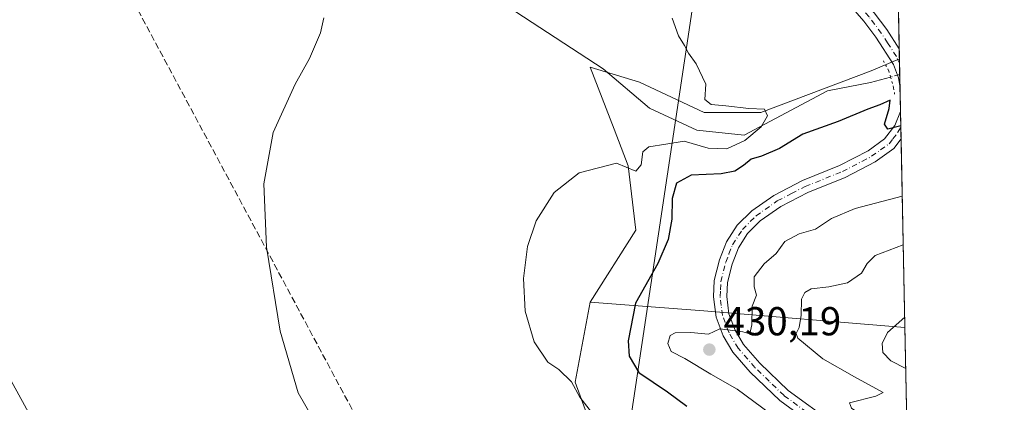
# Model space of a CAD drawing. Units: metres. Extents: x 638380 to 641844, y 4718246 to 4720629.
# Drawn here: x 641600 to 641844, y 4719502 to 4719596 of the extents above; entities that cross this region are included whole.
import ezdxf

# ---------------------------------------------------------------- set-up
doc = ezdxf.new("R2010")
doc.units = ezdxf.units.M
doc.header["$MEASUREMENT"] = 0
for name, pattern in [('DGN Style 3', [2.307223458686699, 1.648016756204785, -0.6592067024819142]), ('DGN Style 4', [2.6384748266838614, 1.318413404963828, -0.6592067024819142, 0.001648016756204785, -0.6592067024819142]), ('DGN Style 5', [1.1536117293433497, 0.4944050268614355, -0.6592067024819142])]:
    doc.linetypes.add(name, pattern=pattern)
for name, color, linetype, lineweight in [('Arbolado forestal CxS', 92, 'Continuous', 0), ('Comarca CxS', 21, 'Continuous', 0), ('Comunidad Autónoma CxS', 142, 'Continuous', 0), ('Conducción de hidrocarburos lineal', 6, 'DGN Style 3', 0), ('Corriente natural lineal', 142, 'Continuous', 13), ('Corriente natural lineal oculto', 9, 'DGN Style 4', 13), ('Cultivos herbáceos CxS', 92, 'Continuous', 0), ('Cultivos leñosos CxS', 92, 'Continuous', 0), ('Curva de nivel maestra', 30, 'Continuous', 30), ('Curva de nivel normal', 30, 'Continuous', 0), ('Matorral CxS', 135, 'Continuous', 0), ('Municipio CxS', 4, 'Continuous', 0), ('Pista no pavimentada Cxs', 111, 'Continuous', 0), ('Pista no pavimentada eje', 91, 'DGN Style 4', 0), ('Provincia CxS', 1, 'Continuous', 0), ('Puente lineal', 2, 'DGN Style 5', 0), ('Punto de cota en terreno', 7, 'Continuous', 0), ('Rótulo de punto de cota en terreno', 7, 'Continuous', 0), ('Tendido', 6, 'Continuous', 0)]:
    doc.layers.add(name, color=color, linetype=linetype, lineweight=lineweight)
doc.styles.add('Style-Arial', font='txt')

# ---------------------------------------------------------------- blocks, each defined once
blk = doc.blocks.new('*U17')
at = {"layer": 'Arbolado forestal CxS', "color": 92, "linetype": 'Continuous', "lineweight": 0}
blk.add_polyline3d([(641818.3742000004, 4719586.7828, 424.6120999999985), (641819.7366000004, 4719520.136700001, 440.0247999999993), (641769.8661000002, 4719524.292300001, 429.8491999999969), (641749.2374999998, 4719525.8277, 423.3671999999933), (641741.7490999997, 4719526.385299999, 421.3531999999978), (641753.0333000004, 4719544.256899999, 421.6350999999996), (641751.1527000006, 4719560.2477, 420.0721000000049), (641747.6785000004, 4719569.2839, 419.4118000000017), (641741.7499000002, 4719584.704299999, 418.2070999999996), (641753.9738999996, 4719580.942500001, 418.9989999999962), (641769.9596999995, 4719573.4165, 419.2866000000067), (641784.0639000004, 4719573.4165, 420.2780000000057), (641811.3328999998, 4719583.764699999, 423.2783000000054)], close=True, dxfattribs=at)
blk = doc.blocks.new('*U18')
at = {"layer": 'Cultivos herbáceos CxS', "color": 92, "linetype": 'Continuous', "lineweight": 0}
blk.add_polyline3d([(641817.5472999997, 4719627.238, 425.8717000000034), (641818.3742000004, 4719586.7828, 424.6120999999985), (641811.3328999998, 4719583.764699999, 423.2783000000054), (641784.0639000004, 4719573.4165, 420.2780000000057), (641769.9596999995, 4719573.4165, 419.2866000000067), (641753.9738999996, 4719580.942500001, 418.9989999999962), (641741.7499000002, 4719584.704299999, 418.2070999999996), (641747.6785000004, 4719569.2839, 419.4118000000017), (641751.1527000006, 4719560.2477, 420.0721000000049), (641753.0333000004, 4719544.256899999, 421.6350999999996), (641741.7490999997, 4719526.385299999, 421.3531999999978), (641737.9879000002, 4719506.6317, 420.2387000000017), (641744.5692999996, 4719488.7599, 419.9222000000009)], dxfattribs=at)
blk = doc.blocks.new('*U24')
at = {"layer": 'Matorral CxS', "color": 135, "linetype": 'Continuous', "lineweight": 0}
blk.add_polyline3d([(641819.7366000004, 4719520.136700001, 440.0247999999993), (641820.7072999999, 4719472.652600001, 428.8151000000071), (641810.3914999999, 4719474.649900001, 427.6285999999964), (641784.0625, 4719484.996900001, 424.0896000000066), (641764.3167000003, 4719489.7009, 421.7017999999953), (641744.5692999996, 4719488.7599, 419.9222000000009), (641737.9879000002, 4719506.6317, 420.2387000000017), (641741.7490999997, 4719526.385299999, 421.3531999999978), (641749.2374999998, 4719525.8277, 423.3671999999933), (641769.8661000002, 4719524.292300001, 429.8491999999969)], close=True, dxfattribs=at)
blk = doc.blocks.new('5PATER')
at = {"layer": 'Cultivos leñosos CxS', "linetype": 'Continuous', "lineweight": 0}
h = blk.add_hatch(color=51, dxfattribs=at)
edge = h.paths.add_edge_path()
edge.add_ellipse((0, 0), major_axis=(-0.1095731443231308, -0.1110710700762829), ratio=0.9994222409660322, start_angle=0, end_angle=360)
blk = doc.blocks.new('*U31')
at = {"layer": 'Pista no pavimentada Cxs', "color": 111, "linetype": 'Continuous', "lineweight": 0}
blk.add_polyline3d([(641818.3239000002, 4719589.244100001, 425.4879999999976), (641818.5100999996, 4719580.140100001, 425.6342000000004), (641818.1601, 4719582.040100001, 425.5880999999936), (641817.9101, 4719582.720100001, 425.539300000004), (641816.9200999998, 4719585.360099999, 425.2900999999983), (641812.5601000005, 4719592.140100001, 424.593200000003), (641809.5601000005, 4719596.130100001, 424.4431999999942), (641804.6101000002, 4719601.890100001, 424.2679000000062), (641783.0701000001, 4719626.630100001, 423.108699999997), (641770.4501, 4719639.9301, 422.3120000000054), (641745.3300999999, 4719663.020099999, 420.1070999999939), (641731.0251000002, 4719675.690099999, 419.0424999999959), (641731.5157000005, 4719676.247500001, 419.1089999999967), (641732.0701000001, 4719676.890100001, 419.1748999999982), (641733.3450999996, 4719678.3101, 419.4585999999982), (641747.6700999998, 4719665.620100001, 420.5053999999946), (641772.9101, 4719642.4301, 422.2057000000059), (641785.6601, 4719628.9801, 423.2393000000012), (641807.0900999998, 4719604.020099999, 424.6193000000058), (641812.1101000002, 4719598.1801, 424.7630999999965), (641815.2500999998, 4719594.0101, 424.8819999999978), (641818.3201000001, 4719589.2501, 425.485799999995)], close=True, dxfattribs=at)
blk.add_polyline3d([(641800.1700999998, 4719493.6801, 432.5929000000033), (641788.7200999996, 4719502.0101, 431.5089000000008), (641781.3800999997, 4719509.0701, 431.0197000000044), (641777.1001000004, 4719514.020099999, 430.7140000000073), (641774.7001, 4719518.0701, 430.4101999999984), (641772.9301000005, 4719522.720100001, 430.1247000000003), (641772.2901, 4719527.7301, 429.8583999999974), (641772.4901000002, 4719531.780099999, 429.5924999999989), (641773.7901, 4719536.880100001, 429.1394), (641775.5401, 4719541.4001, 428.8499000000011), (641778.1901000004, 4719545.4901, 428.9088000000047), (641781.7801000001, 4719549.0701, 428.3188999999985), (641787.2500999998, 4719552.9101, 427.7048999999971), (641794.3201000001, 4719556.610099999, 427.3365999999951), (641803.5601000005, 4719560.280099999, 426.6916999999958), (641810.6201, 4719563.9801, 426.0984000000026), (641814.6700999998, 4719566.9101, 425.7262999999948), (641817.2200999996, 4719570.210100001, 425.4472999999998), (641818.6401000004, 4719573.700099999, 425.4707000000053), (641818.6413000004, 4719573.717900001, 425.4714999999997), (641818.7801000001, 4719566.890100001, 425.4747000000062), (641816.9700999996, 4719564.530099999, 425.6193999999959), (641812.3501000004, 4719561.190099999, 426.107799999998), (641804.9301000005, 4719557.300100001, 426.5302999999985), (641795.7001, 4719553.630100001, 427.1371999999974), (641788.9600999998, 4719550.110099999, 427.6527999999962), (641783.8901000004, 4719546.550100001, 428.1095999999961), (641780.7500999998, 4719543.420100001, 428.4003999999986), (641778.4700999996, 4719539.9001, 428.6916000000056), (641776.9200999998, 4719535.880100001, 428.8942999999999), (641775.7500999998, 4719531.290100001, 429.3271999999997), (641775.5701000001, 4719527.860099999, 429.5761000000057), (641776.1300999997, 4719523.520099999, 429.8983000000007), (641777.6601, 4719519.5001, 430.226800000004), (641779.7701000003, 4719515.940099999, 430.6097000000009), (641783.7600999996, 4719511.3301, 430.9766999999993), (641790.8201000001, 4719504.530099999, 431.6505000000034), (641801.9200999998, 4719496.460100001, 433.0595999999932)], dxfattribs=at)

msp = doc.modelspace()

# ---------------------------------------------------------------- linework, layer by layer
at = {"layer": 'Arbolado forestal CxS', "color": 92, "linetype": 'Continuous', "lineweight": 0, "extrusion": (0.000295665095729818, -0.01444023213764106, 0.9998956906987659), "elevation": -67537.59763731698, "flags": 128}
msp.add_lwpolyline([(641818.2205848898, 4719103.564318888), (641818.2436897084, 4719102.436001243)], dxfattribs=at)
at = {"layer": 'Arbolado forestal CxS', "color": 92, "linetype": 'Continuous', "lineweight": 0, "extrusion": (0.0002876435298186647, -0.01406907777760045, 0.9999009842537849), "elevation": -65791.0489849828, "flags": 128}
msp.add_lwpolyline([(641818.2485987773, 4719127.107860044), (641818.3051099655, 4719124.344086503)], dxfattribs=at)
at = {"layer": 'Arbolado forestal CxS', "color": 92, "linetype": 'Continuous', "lineweight": 0, "extrusion": (-0.000620268663052604, 0.03036226168212755, 0.9995387677985941), "elevation": 143323.4719764957, "flags": 128}
msp.add_lwpolyline([(-738080.5050733167, -4703306.212045092), (-738080.5050733167, -4703303.459201399)], dxfattribs=at)
at = {"layer": 'Arbolado forestal CxS', "color": 92, "linetype": 'Continuous', "lineweight": 0, "extrusion": (-0.00108420849081324, 0.05303125471754393, 0.9985922643977528), "elevation": 250013.4342098517, "flags": 128}
msp.add_lwpolyline([(-738154.6923951191, -4698828.450979475), (-738154.6923951191, -4698822.018382023)], dxfattribs=at)
at = {"layer": 'Arbolado forestal CxS', "color": 92, "linetype": 'Continuous', "lineweight": 0, "extrusion": (-0.000945041989320805, 0.04622722778807406, 0.9989305032416761), "elevation": 217990.7909378631, "flags": 128}
msp.add_lwpolyline([(-738148.5711528043, -4700417.442056972), (-738148.5711528042, -4700413.499317463)], dxfattribs=at)
at = {"layer": 'Arbolado forestal CxS', "color": 92, "linetype": 'Continuous', "lineweight": 0, "extrusion": (-0.0009303331035902623, 0.04557213099597966, 0.9989606175204314), "elevation": 214908.4691565343, "flags": 128}
msp.add_lwpolyline([(-738012.6972705065, -4700576.770051396), (-738012.6972705065, -4700573.876341559)], dxfattribs=at)
at = {"layer": 'Arbolado forestal CxS', "color": 92, "linetype": 'Continuous', "lineweight": 0, "extrusion": (-0.006140308082102097, 0.3003560156035647, 0.9538074022083326), "elevation": 1414014.991815501, "flags": 128}
msp.add_lwpolyline([(-738148.6977334388, -4487977.413194927), (-738148.6977334388, -4487928.385300211)], dxfattribs=at)
at = {"layer": 'Arbolado forestal CxS', "color": 92, "linetype": 'Continuous', "lineweight": 0}
for points in [[(641818.3742000004, 4719586.7828, 424.6120999999985), (641811.3328999998, 4719583.764699999, 423.2783000000054), (641784.0639000004, 4719573.4165, 420.2780000000057), (641769.9596999995, 4719573.4165, 419.2866000000067), (641753.9738999996, 4719580.942500001, 418.9989999999962), (641741.7499000002, 4719584.704299999, 418.2070999999996), (641747.6785000004, 4719569.2839, 419.4118000000017), (641751.1527000006, 4719560.2477, 420.0721000000049), (641753.0333000004, 4719544.256899999, 421.6350999999996), (641741.7490999997, 4719526.385299999, 421.3531999999978)], [(641741.7490999997, 4719526.385299999, 421.3531999999978), (641749.2374999998, 4719525.8277, 423.3671999999933), (641769.8661000002, 4719524.292300001, 429.8491999999969), (641819.7366000004, 4719520.136700001, 440.0247999999993)]]:
    msp.add_polyline3d(points, dxfattribs=at)
at = {"layer": 'Comarca CxS', "color": 21, "linetype": 'Continuous', "lineweight": 0, "flags": 128}
msp.add_lwpolyline([(641191.9755266805, 4718302.395408884), (638426.2200010421, 4718246.499982799), (638394.5973754938, 4719832.327010995), (638380.0900010424, 4720559.849982778), (638950.2016000013, 4720571.382499999), (639118.3178799858, 4720574.783199616), (639274.4913014824, 4720577.94232667), (639363.3840826142, 4720579.740437777), (639621.3938063891, 4720584.959558786), (639714.1179980476, 4720586.835246512), (640286.3862000002, 4720598.411400001), (641693.7119000001, 4720626.879300001), (641797.0700010684, 4720628.969982778), (641844.3600010681, 4718315.579982803), (641459.699099999, 4718307.8062), (641322.286399999, 4718305.029100001)], close=True, dxfattribs=at)
at = {"layer": 'Comunidad Autónoma CxS', "color": 142, "linetype": 'Continuous', "lineweight": 0, "flags": 128}
msp.add_lwpolyline([(641191.9755266805, 4718302.395408884), (638426.2200010421, 4718246.499982799), (638394.5973754938, 4719832.327010995), (638380.0900010424, 4720559.849982778), (638950.2016000013, 4720571.382499999), (639118.3178799858, 4720574.783199616), (639274.4913014824, 4720577.94232667), (639363.3840826142, 4720579.740437777), (639621.3938063891, 4720584.959558786), (639714.1179980476, 4720586.835246512), (640286.3862000002, 4720598.411400001), (641693.7119000001, 4720626.879300001), (641797.0700010684, 4720628.969982778), (641844.3600010681, 4718315.579982803), (641459.699099999, 4718307.8062), (641322.286399999, 4718305.029100001)], close=True, dxfattribs=at)
at = {"layer": 'Conducción de hidrocarburos lineal', "color": 6, "linetype": 'DGN Style 3', "lineweight": 0}
msp.add_polyline3d([(641694.7599999999, 4719477.449999999, 415.6181999999972), (641605.54, 4719643.869999999, 412.8222999999998), (641468.1299999999, 4719688.82, 410.2617999999929), (641440.2800000003, 4719694.930000001, 409.3515999999945), (641423.4500000002, 4719669.859999999, 409.4602000000014), (641335.4500000002, 4719734.880000001, 412.4949000000051), (641314.8399999999, 4719703.789999999, 410.9952999999951), (641183.5691999998, 4719737.489200001, 411.2157000000007), (641179.0707, 4719748.859200001, 411.4593000000023)], dxfattribs=at)
at = {"layer": 'Corriente natural lineal', "color": 142, "linetype": 'Continuous', "lineweight": 13}
msp.add_polyline3d([(641816.1700999998, 4719582.2501, 424.1695000000037), (641811.1700999998, 4719580.890100001, 423.0939999999973), (641800.5800999999, 4719578.800100001, 421.6450999999943), (641779.9001000002, 4719567.790100001, 419.7266999999993), (641768.1300999997, 4719569.0601, 419.4113999999972), (641756.4401000004, 4719574.550100001, 419.2425999999978), (641744.9801000003, 4719584.2401, 418.3643000000012), (641723.3000999996, 4719598.420100001, 417.0510999999969), (641695.4101, 4719612.530099999, 415.5945999999968), (641684.0900999998, 4719622.5101, 414.4807000000001), (641677.1300999997, 4719622.4101, 414.4453000000067), (641671.3201000001, 4719622.610099999, 414.0483999999997), (641649.2401000002, 4719625.1801, 413.2085999999982), (641629.1601, 4719629.090100001, 412.1901999999973), (641618.8501000004, 4719629.370100001, 411.7410999999993), (641613.2100999998, 4719628.420100001, 411.4171000000061), (641603.1300999997, 4719623.4801, 410.9049999999988), (641597.3800999997, 4719612.1601, 410.466499999995)], dxfattribs=at)
at = {"layer": 'Corriente natural lineal oculto', "color": 9, "linetype": 'DGN Style 4', "lineweight": 13, "extrusion": (0.2555518955884306, -0.9628944119502219, 0.08676162801720709), "elevation": -4380405.234836007, "flags": 128}
msp.add_lwpolyline([(1831006.298308765, 381915.8127461594), (1831006.294476051, 381915.8125454024), (1831003.926594534, 381915.4238797833)], dxfattribs=at)
at = {"layer": 'Cultivos herbáceos CxS', "color": 92, "linetype": 'Continuous', "lineweight": 0, "extrusion": (0.0006443749591048243, -0.03152094470094367, 0.9995028838508032), "elevation": -147927.8780300353, "flags": 128}
msp.add_lwpolyline([(738145.5101995487, 4703197.822716564), (738145.5101995487, 4703159.801977727)], dxfattribs=at)
at = {"layer": 'Cultivos herbáceos CxS', "color": 92, "linetype": 'Continuous', "lineweight": 0, "extrusion": (0.0005052914942304906, -0.0247251282389477, 0.9996941595878579), "elevation": -115943.6008377882, "flags": 128}
msp.add_lwpolyline([(738115.4055394303, 4704061.681546653), (738115.4055394304, 4704059.218979578)], dxfattribs=at)
at = {"layer": 'Cultivos herbáceos CxS', "color": 92, "linetype": 'Continuous', "lineweight": 0}
for points in [[(641818.3742000004, 4719586.7828, 424.6120999999985), (641811.3328999998, 4719583.764699999, 423.2783000000054), (641784.0639000004, 4719573.4165, 420.2780000000057), (641769.9596999995, 4719573.4165, 419.2866000000067), (641753.9738999996, 4719580.942500001, 418.9989999999962), (641741.7499000002, 4719584.704299999, 418.2070999999996), (641747.6785000004, 4719569.2839, 419.4118000000017), (641751.1527000006, 4719560.2477, 420.0721000000049), (641753.0333000004, 4719544.256899999, 421.6350999999996), (641741.7490999997, 4719526.385299999, 421.3531999999978)], [(641741.7490999997, 4719526.385299999, 421.3531999999978), (641737.9879000002, 4719506.6317, 420.2387000000017), (641744.5692999996, 4719488.7599, 419.9222000000009), (641764.3167000003, 4719489.7009, 421.7017999999953), (641784.0625, 4719484.996900001, 424.0896000000066), (641810.3914999999, 4719474.649900001, 427.6285999999964), (641820.7072999999, 4719472.652600001, 428.8151000000071)]]:
    msp.add_polyline3d(points, dxfattribs=at)
at = {"layer": 'Curva de nivel maestra', "color": 30, "linetype": 'Continuous', "lineweight": 30, "elevation": 425, "flags": 128}
msp.add_lwpolyline([(641818.7143999999, 4719570.145099999), (641815.4800000006, 4719569.3201), (641814.7100000001, 4719570.530099999), (641815.8099999997, 4719574.4101), (641816.0800000001, 4719576.5101), (641813.54, 4719575.360099999), (641810.54, 4719574.280099999), (641803.2100000001, 4719571.2501), (641794.4000000004, 4719568.0601), (641788.6900000004, 4719564.5601), (641784.1799999997, 4719562.620100001), (641781.6200000001, 4719561.890100001), (641779.75, 4719560.290100001), (641777.5800000001, 4719558.920100001), (641774.1699999999, 4719558.270099999), (641766.75, 4719557.940099999), (641763.1399999997, 4719555.9101), (641762.04, 4719552.120100001), (641762, 4719547.0101), (641761.0800000001, 4719541.960100001), (641758.54, 4719535.9801), (641752.9699999997, 4719526.1801), (641751.1399999997, 4719516.850099999), (641751.3700000001, 4719513.0701), (641753.8099999997, 4719508.950099999), (641760.8600000005, 4719504.170100001), (641765.7100000001, 4719500.6801)], dxfattribs=at)
at = {"layer": 'Curva de nivel normal', "color": 30, "linetype": 'Continuous', "lineweight": 0, "flags": 128}
for points, elevation in [([(641675.7199999997, 4719596.940099999), (641674.9000000004, 4719593.1801), (641672.2000000002, 4719586.850099999), (641668.6600000003, 4719580.5101), (641663.1799999997, 4719568.5101), (641660.8499999996, 4719555.7501), (641661.54, 4719540.030099999), (641664.9299999997, 4719519.2301), (641669.3700000001, 4719503.920100001), (641675.29, 4719493.590100001)], 415), ([(641762.0300000003, 4719596.8301), (641763.6100000005, 4719592.440099999), (641765.1399999997, 4719590.0701), (641766.0999999996, 4719588.1601), (641768.04, 4719585.5101), (641770.3799999999, 4719580.5101), (641770.1399999997, 4719576.6801), (641771.7300000006, 4719575.420100001), (641775.3200000003, 4719575.140100001), (641781.0700000003, 4719574.470100001), (641784.9500000002, 4719574.300100001), (641785.7100000001, 4719572.590100001), (641784.1200000001, 4719569.920100001), (641780.0599999997, 4719566.4901), (641775.5999999996, 4719564.4101), (641770.9500000002, 4719564.5701), (641765.0199999996, 4719566.3301), (641760.5099999999, 4719565.630100001), (641756.2699999996, 4719564.960100001), (641754.7999999998, 4719563.6601), (641754.3399999999, 4719560.440099999), (641753.0199999996, 4719558.9101), (641748.2800000003, 4719560.850099999), (641739.0499999998, 4719558.470100001), (641732.8399999999, 4719553.590100001), (641728.3399999999, 4719546.620100001), (641726.2199999997, 4719540.2501), (641725.2400000002, 4719532.280099999), (641725.6600000003, 4719524.1801), (641727.8399999999, 4719516.600099999), (641731.2300000006, 4719511.5601), (641733.9500000002, 4719509.7501), (641737.0999999996, 4719506.6601), (641739.1699999999, 4719502.880100001), (641743.2400000002, 4719497.6801)], 420), ([(641786.4000000004, 4719498.710100001), (641778.1900000004, 4719504.8301), (641771.5999999996, 4719508.5701), (641765.1900000004, 4719512.5001), (641761.7999999998, 4719514.2301), (641761, 4719516.200099999), (641761.5199999996, 4719518.170100001), (641762.8300000001, 4719518.850099999), (641766.7000000002, 4719518.940099999), (641771.0499999998, 4719518.470100001), (641773.8700000001, 4719519.850099999), (641779.54, 4719519.030099999), (641781.2800000003, 4719518.600099999), (641781.8200000003, 4719520.800100001), (641781.8600000005, 4719525.420100001), (641782.9900000002, 4719528.1601), (641782.4000000004, 4719530.2301), (641782.4000000004, 4719532.710100001), (641784.8899999997, 4719535.9001), (641787.8600000005, 4719538.450099999), (641789.9800000006, 4719541.5001), (641793.54, 4719543.350099999), (641797.54, 4719544.530099999), (641801.54, 4719547.140100001), (641807.3700000001, 4719549.6601), (641819.0708, 4719552.705700001)], 430), ([(641819.3173000002, 4719540.6483), (641812.3300000001, 4719537.960100001), (641810.3700000001, 4719536.0001), (641809, 4719533.5801), (641805.54, 4719531.190099999), (641800.8499999996, 4719530.200099999), (641796.5300000003, 4719529.7301), (641794.9000000004, 4719528.8201), (641794.1299999999, 4719527.1501), (641794.0599999997, 4719523.1801), (641793.54, 4719520.1801), (641792.79, 4719518.640100001), (641793.2199999997, 4719517.4901), (641799.3799999999, 4719512.350099999), (641807.2599999999, 4719507.9001), (641814.3600000005, 4719504.0001), (641812.5, 4719503.1601), (641806.04, 4719501.460100001), (641806.5300000003, 4719500.110099999), (641810.4000000004, 4719497.4301), (641820.307, 4719492.231799999)], 435), ([(641819.9435999999, 4719510.0122), (641816.2599999999, 4719511.920100001), (641814.2800000003, 4719513.920100001), (641814.0599999997, 4719516.1601), (641815.4000000004, 4719518.880100001), (641819.6841000002, 4719522.7062)], 440), ([(641597.3300000001, 4719508.550100001), (641602.9600000001, 4719498.3301)], 410)]:
    msp.add_lwpolyline(points, dxfattribs=dict(at, elevation=elevation))
at = {"layer": 'Matorral CxS', "color": 135, "linetype": 'Continuous', "lineweight": 0, "extrusion": (0.003513612974313161, -0.1718919526325706, 0.9851095427129052), "elevation": -808558.9530029015, "flags": 128}
msp.add_lwpolyline([(738136.4215849276, 4635427.718266843), (738136.4215849275, 4635395.868861998)], dxfattribs=at)
at = {"layer": 'Matorral CxS', "color": 135, "linetype": 'Continuous', "lineweight": 0}
for points in [[(641741.7490999997, 4719526.385299999, 421.3531999999978), (641737.9879000002, 4719506.6317, 420.2387000000017), (641744.5692999996, 4719488.7599, 419.9222000000009), (641764.3167000003, 4719489.7009, 421.7017999999953), (641784.0625, 4719484.996900001, 424.0896000000066), (641810.3914999999, 4719474.649900001, 427.6285999999964), (641820.7072999999, 4719472.652600001, 428.8151000000071)], [(641741.7490999997, 4719526.385299999, 421.3531999999978), (641749.2374999998, 4719525.8277, 423.3671999999933), (641769.8661000002, 4719524.292300001, 429.8491999999969), (641819.7366000004, 4719520.136700001, 440.0247999999993)]]:
    msp.add_polyline3d(points, dxfattribs=at)
at = {"layer": 'Municipio CxS', "color": 4, "linetype": 'Continuous', "lineweight": 0, "flags": 128}
msp.add_lwpolyline([(639714.1179980476, 4720586.835246512), (640286.3862000002, 4720598.411400001), (641693.7119000001, 4720626.879300001), (641797.0700010684, 4720628.969982778), (641844.3600010681, 4718315.579982803)], dxfattribs=at)
at = {"layer": 'Pista no pavimentada Cxs', "color": 111, "linetype": 'Continuous', "lineweight": 0, "extrusion": (-0.0003283134837323895, 0.01606107448697737, 0.9998709587224646), "elevation": 76016.3897820822, "flags": 128}
msp.add_lwpolyline([(-738139.9074288717, -4704872.427654502), (-738139.9074288717, -4704863.320577424)], dxfattribs=at)
at = {"layer": 'Pista no pavimentada Cxs', "color": 111, "linetype": 'Continuous', "lineweight": 0, "extrusion": (-9.56467308810526e-06, 0.0004684768651385937, 0.9999998902189658), "elevation": 2630.34376795866, "flags": 128}
msp.add_lwpolyline([(641818.645240139, 4719573.003548522), (641818.7846401695, 4719566.175747773)], dxfattribs=at)
at = {"layer": 'Pista no pavimentada Cxs', "color": 111, "linetype": 'Continuous', "lineweight": 0}
for points in [[(641733.3450999996, 4719678.3101, 419.4585999999982), (641747.6700999998, 4719665.620100001, 420.5053999999946), (641772.9101, 4719642.4301, 422.2057000000059), (641785.6601, 4719628.9801, 423.2393000000012), (641807.0900999998, 4719604.020099999, 424.6193000000058), (641812.1101000002, 4719598.1801, 424.7630999999965), (641815.2500999998, 4719594.0101, 424.8819999999978), (641818.3201000001, 4719589.2501, 425.485799999995), (641818.3239000002, 4719589.244100001, 425.4878999999929)], [(641818.5099999999, 4719580.140100001, 425.6342000000004), (641818.1601, 4719582.040100001, 425.5880999999936), (641817.9101, 4719582.720100001, 425.539300000004), (641816.9200999998, 4719585.360099999, 425.2900999999983), (641812.5601000005, 4719592.140100001, 424.593200000003), (641809.5601000005, 4719596.130100001, 424.4431999999942), (641804.6101000002, 4719601.890100001, 424.2679000000062), (641783.0701000001, 4719626.630100001, 423.108699999997), (641770.4501, 4719639.9301, 422.3120000000054), (641745.3300999999, 4719663.020099999, 420.1070999999939), (641731.0251000002, 4719675.690099999, 419.0424999999959)], [(641820.4471000005, 4719485.378500001, 434.376099999994), (641818.5201000003, 4719485.860099999, 434.2087000000029), (641807.0601000005, 4719489.940099999, 433.2523999999976), (641800.1700999998, 4719493.6801, 432.5929000000033), (641788.7200999996, 4719502.0101, 431.5089000000008), (641781.3800999997, 4719509.0701, 431.0197000000044), (641777.1001000004, 4719514.020099999, 430.7140000000073), (641774.7001, 4719518.0701, 430.4101999999984), (641772.9301000005, 4719522.720100001, 430.1247000000003), (641772.2901, 4719527.7301, 429.8583999999974), (641772.4901000002, 4719531.780099999, 429.5924999999989), (641773.7901, 4719536.880100001, 429.1394), (641775.5401, 4719541.4001, 428.8499000000011), (641778.1901000004, 4719545.4901, 428.9088000000047), (641781.7801000001, 4719549.0701, 428.3188999999985), (641787.2500999998, 4719552.9101, 427.7048999999971), (641794.3201000001, 4719556.610099999, 427.3365999999951), (641803.5601000005, 4719560.280099999, 426.6916999999958), (641810.6201, 4719563.9801, 426.0984000000026), (641814.6700999998, 4719566.9101, 425.7262999999948), (641817.2200999996, 4719570.210100001, 425.4472999999998), (641818.6401000004, 4719573.700099999, 425.4707000000053), (641818.6412000004, 4719573.717900001, 425.4714999999997)], [(641818.7806000002, 4719566.890100001, 425.4747000000062), (641816.9700999996, 4719564.530099999, 425.6193999999959), (641812.3501000004, 4719561.190099999, 426.107799999998), (641804.9301000005, 4719557.300100001, 426.5302999999985), (641795.7001, 4719553.630100001, 427.1371999999974), (641788.9600999998, 4719550.110099999, 427.6527999999962), (641783.8901000004, 4719546.550100001, 428.1095999999961), (641780.7500999998, 4719543.420100001, 428.4003999999986), (641778.4700999996, 4719539.9001, 428.6916000000056), (641776.9200999998, 4719535.880100001, 428.8942999999999), (641775.7500999998, 4719531.290100001, 429.3271999999997), (641775.5701000001, 4719527.860099999, 429.5761000000057), (641776.1300999997, 4719523.520099999, 429.8983000000007), (641777.6601, 4719519.5001, 430.226800000004), (641779.7701000003, 4719515.940099999, 430.6097000000009), (641783.7600999996, 4719511.3301, 430.9766999999993), (641790.8201000001, 4719504.530099999, 431.6505000000034), (641801.9200999998, 4719496.460100001, 433.0595999999932), (641808.4001000002, 4719492.940099999, 433.6508999999933), (641819.4700999996, 4719489.0001, 434.8491999999969), (641820.3701, 4719488.770099999, 434.9222000000009), (641820.3777999999, 4719488.768100001, 434.9226999999955)]]:
    msp.add_polyline3d(points, dxfattribs=at)
at = {"layer": 'Pista no pavimentada eje', "color": 91, "linetype": 'DGN Style 4', "lineweight": 0}
for points in [[(641818.3973000003, 4719585.6546, 425.6404999999941), (641817.6201, 4719587.3051, 425.2290000000066), (641815.4401000004, 4719590.6951, 424.9036999999954), (641813.9051000001, 4719593.075099999, 424.7342000000062), (641810.8350999998, 4719597.155099999, 424.6098999999958), (641805.8501000004, 4719602.9551, 424.4373000000051), (641795.0800999999, 4719615.325099999, 423.9073000000063), (641784.3651000002, 4719627.8051, 423.1830999999948), (641778.0551000005, 4719634.4551, 422.9057999999932), (641771.6801000005, 4719641.1801, 422.2448000000004), (641759.0601000005, 4719652.7751, 421.1735999999946), (641746.5000999998, 4719664.3201, 420.3035999999993), (641739.3400999998, 4719670.665100001, 419.5815000000002), (641732.0701000001, 4719676.890100001, 419.1748999999982)], [(641795.3201000001, 4719499.235099999, 432.2026999999944), (641789.7701000003, 4719503.270099999, 431.6416999999929), (641786.1001000004, 4719506.800100001, 431.2874000000011), (641782.5701000001, 4719510.200099999, 430.9884000000021), (641778.4351000005, 4719514.9801, 430.6453000000038), (641776.1801000005, 4719518.7851, 430.3125), (641774.5301000001, 4719523.120100001, 430.0152999999991), (641774.2100999998, 4719525.6251, 429.8457999999956), (641773.9301000005, 4719527.795100001, 429.7100000000065), (641774.0201000003, 4719529.5101, 429.595100000006), (641774.1201, 4719531.5351, 429.4587000000029), (641775.3551000003, 4719536.380100001, 429.0155999999988), (641776.1300999997, 4719538.390100001, 428.8496000000014), (641777.0050999997, 4719540.6501, 428.7655999999988), (641779.4700999996, 4719544.4551, 428.6291000000056), (641782.8350999998, 4719547.8101, 428.1401999999944), (641788.1051000003, 4719551.5101, 427.6442999999999), (641791.6401000004, 4719553.360099999, 427.3527000000031), (641795.0100999996, 4719555.120100001, 427.2121999999945), (641804.2451, 4719558.790100001, 426.5399000000034), (641811.4851000002, 4719562.585100001, 425.8640000000014), (641815.8201000001, 4719565.720100001, 425.6389000000054), (641816.7251000004, 4719566.9001, 425.5062000000034), (641818.0000999998, 4719568.550100001, 425.4048999999941), (641818.7218000004, 4719569.780200001, 425.4213000000018)]]:
    msp.add_polyline3d(points, dxfattribs=at)
at = {"layer": 'Provincia CxS', "color": 1, "linetype": 'Continuous', "lineweight": 0, "flags": 128}
msp.add_lwpolyline([(641191.9755266805, 4718302.395408884), (638426.2200010421, 4718246.499982799), (638394.5973754938, 4719832.327010995), (638380.0900010424, 4720559.849982778), (638950.2016000013, 4720571.382499999), (639118.3178799858, 4720574.783199616), (639274.4913014824, 4720577.94232667), (639363.3840826142, 4720579.740437777), (639621.3938063891, 4720584.959558786), (639714.1179980476, 4720586.835246512), (640286.3862000002, 4720598.411400001), (641693.7119000001, 4720626.879300001), (641797.0700010684, 4720628.969982778), (641844.3600010681, 4718315.579982803), (641459.699099999, 4718307.8062), (641322.286399999, 4718305.029100001)], close=True, dxfattribs=at)
at = {"layer": 'Puente lineal', "color": 2, "linetype": 'DGN Style 5', "lineweight": 0}
msp.add_polyline3d([(641814.3901000004, 4719586.300100001, 425.0869999999995), (641815.7100999998, 4719583.800100001, 425.4955999999948), (641816.1700999998, 4719582.2501, 425.6325999999972), (641816.9401000004, 4719579.590100001, 425.636599999998), (641817.2701000003, 4719577.360099999, 425.6877999999998)], dxfattribs=at)
at = {"layer": 'Tendido', "color": 6, "linetype": 'Continuous', "lineweight": 0}
msp.add_polyline3d([(641570.7945999998, 4718310.051300001, 426.9496000000072), (641595.1282000003, 4718467.6316, 465.5532999999996), (641634.2437000005, 4718724.110400001, 471.9033999999957), (641699.5027999999, 4719149.6558, 471.0798000000068), (641782.0350000003, 4719699.071699999, 455.2372999999934), (641812.1312999995, 4719892.183599999, 449.5574999999953)], dxfattribs=at)

# ---------------------------------------------------------------- block references
at = {"layer": 'Arbolado forestal CxS', "color": 92, "linetype": 'Continuous', "lineweight": 0}
msp.add_blockref('*U17', (0, 0), dxfattribs=at)
at = {"layer": 'Cultivos herbáceos CxS', "color": 92, "linetype": 'Continuous', "lineweight": 0}
msp.add_blockref('*U18', (0, 0), dxfattribs=at)
at = {"layer": 'Matorral CxS', "color": 135, "linetype": 'Continuous', "lineweight": 0}
msp.add_blockref('*U24', (0, 0), dxfattribs=at)
at = {"layer": 'Pista no pavimentada Cxs', "color": 111, "linetype": 'Continuous', "lineweight": 0}
msp.add_blockref('*U31', (0, 0), dxfattribs=at)
at = {"layer": 'Punto de cota en terreno', "color": 7, "linetype": 'Continuous', "lineweight": 0, "xscale": 10, "yscale": 10, "zscale": 10}
msp.add_blockref('5PATER', (641771.2699999996, 4719514.67, 430.1900000000023), dxfattribs=at)

# ---------------------------------------------------------------- texts
at = {"layer": 'Rótulo de punto de cota en terreno', "color": 7, "linetype": 'Continuous', "lineweight": 0, "style": 'Style-Arial'}
msp.add_text('430,19', height=7.000000000000002, dxfattribs=at).set_placement((641774.7977999998, 4719518.197799999))

doc.saveas('drawing.dxf')
